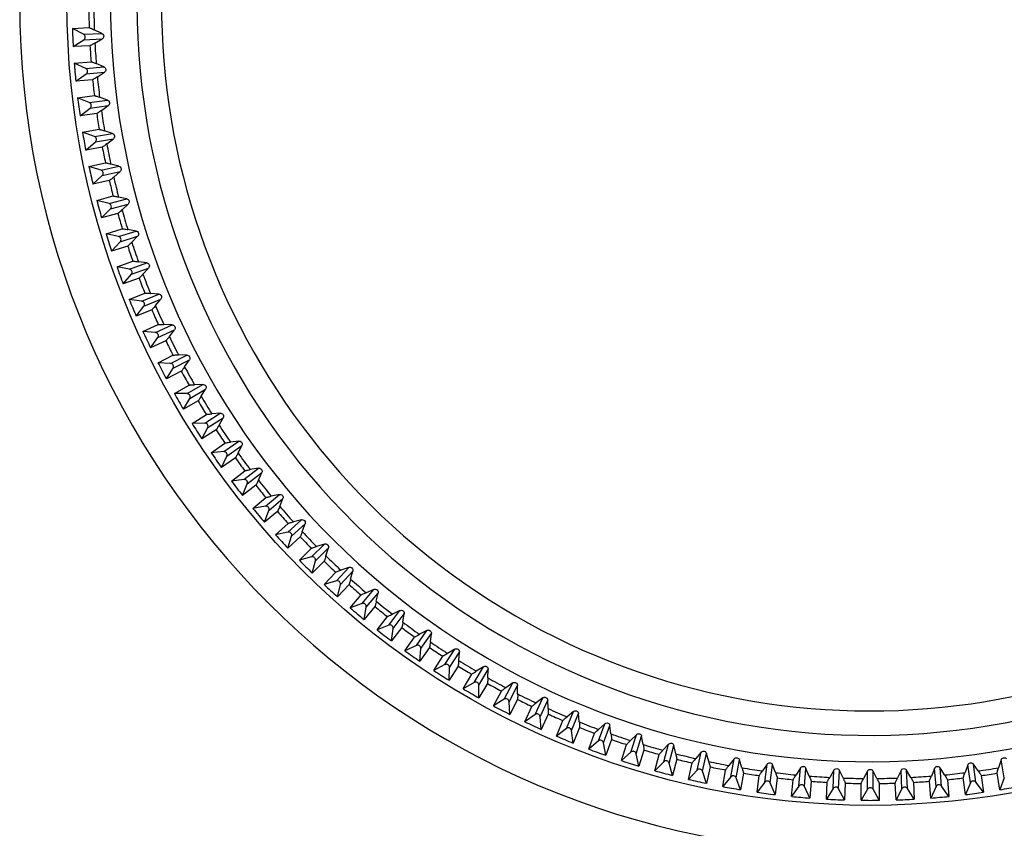
# Model space of a CAD drawing. Units: millimetres. Extents: x 0 to 594, y 0 to 420.
# Drawn here: x 139 to 170, y 38 to 64 of the extents above; entities that cross this region are included whole.
import ezdxf

# ---------------------------------------------------------------- set-up
doc = ezdxf.new("R2010")
doc.units = ezdxf.units.MM
doc.header["$LTSCALE"] = 32.67
doc.layers.get('0').update_dxf_attribs({"linetype": 'CONTINUOUS'})

msp = doc.modelspace()

# ---------------------------------------------------------------- linework, layer by layer
at = {"color": 7, "linetype": 'Continuous'}
for p, q in [((140.543, 63.793), (141.078, 63.816)), ((140.9, 63.607), (140.543, 63.793)), ((140.9, 63.607), (141.48, 63.632)), ((140.907, 63.434), (141.487, 63.459)), ((141.48, 63.632), (141.24, 63.746)), ((141.259, 63.325), (141.487, 63.459)), ((140.568, 63.218), (140.907, 63.434)), ((141.103, 63.241), (140.568, 63.218)), ((140.603, 62.689), (141.136, 62.735)), ((140.967, 62.519), (140.603, 62.689)), ((140.967, 62.519), (141.546, 62.569)), ((141.546, 62.569), (141.301, 62.672)), ((140.653, 62.115), (140.982, 62.346)), ((140.982, 62.346), (141.561, 62.397)), ((141.338, 62.252), (141.561, 62.397)), ((141.186, 62.162), (140.653, 62.115)), ((140.711, 61.588), (141.241, 61.658)), ((141.082, 61.434), (140.711, 61.588)), ((141.658, 61.51), (141.409, 61.603)), ((140.786, 61.018), (141.105, 61.263)), ((141.082, 61.434), (141.658, 61.51)), ((141.105, 61.263), (141.68, 61.338)), ((141.464, 61.185), (141.68, 61.338)), ((141.316, 61.088), (140.786, 61.018)), ((140.867, 60.494), (141.394, 60.587)), ((141.244, 60.356), (140.867, 60.494)), ((141.244, 60.356), (141.816, 60.457)), ((141.816, 60.457), (141.564, 60.538)), ((140.967, 59.927), (141.274, 60.185)), ((141.493, 60.02), (140.967, 59.927)), ((141.274, 60.185), (141.846, 60.286)), ((141.637, 60.123), (141.846, 60.286)), ((141.07, 59.407), (141.592, 59.523)), ((141.453, 59.286), (141.07, 59.407)), ((141.453, 59.286), (142.02, 59.411)), ((142.02, 59.411), (141.764, 59.482)), ((141.195, 58.845), (141.491, 59.117)), ((141.491, 59.117), (142.058, 59.242)), ((141.856, 59.07), (142.058, 59.242)), ((141.717, 58.961), (141.195, 58.845)), ((141.321, 58.33), (141.837, 58.468)), ((141.709, 58.226), (141.321, 58.33)), ((141.709, 58.226), (142.27, 58.376)), ((141.754, 58.058), (142.314, 58.209)), ((142.27, 58.376), (142.011, 58.435)), ((142.12, 58.028), (142.314, 58.209)), ((141.47, 57.774), (141.754, 58.058)), ((141.986, 57.913), (141.47, 57.774)), ((141.618, 57.265), (142.128, 57.426)), ((142.01, 57.178), (141.618, 57.265)), ((142.01, 57.178), (142.564, 57.352)), ((142.564, 57.352), (142.303, 57.4)), ((141.791, 56.716), (142.062, 57.013)), ((142.062, 57.013), (142.616, 57.187)), ((142.43, 56.998), (142.616, 57.187)), ((142.301, 56.877), (141.791, 56.716)), ((141.962, 56.214), (142.464, 56.397)), ((142.357, 56.144), (142.903, 56.343)), ((142.903, 56.343), (142.64, 56.379)), ((142.357, 56.144), (141.962, 56.214)), ((142.158, 55.673), (142.416, 55.981)), ((142.416, 55.981), (142.962, 56.18)), ((142.784, 55.983), (142.962, 56.18)), ((142.661, 55.856), (142.158, 55.673)), ((142.351, 55.179), (142.845, 55.384)), ((142.749, 55.127), (143.285, 55.349)), ((143.285, 55.349), (143.021, 55.374)), ((142.749, 55.127), (142.351, 55.179)), ((142.815, 54.967), (143.352, 55.189)), ((143.183, 54.984), (143.352, 55.189)), ((142.571, 54.648), (142.815, 54.967)), ((143.065, 54.852), (142.571, 54.648)), ((142.784, 54.162), (143.269, 54.388)), ((143.711, 54.372), (143.446, 54.386)), ((143.185, 54.127), (142.784, 54.162)), ((143.185, 54.127), (143.711, 54.372)), ((143.258, 53.97), (143.784, 54.215)), ((143.624, 54.004), (143.784, 54.215)), ((143.028, 53.641), (143.258, 53.97)), ((143.512, 53.867), (143.028, 53.641)), ((143.262, 53.165), (143.737, 53.412)), ((143.663, 53.147), (143.262, 53.165)), ((143.663, 53.147), (144.179, 53.415)), ((143.743, 52.994), (144.258, 53.262)), ((144.179, 53.415), (143.913, 53.417)), ((144.108, 53.043), (144.258, 53.262)), ((143.528, 52.655), (143.743, 52.994)), ((144.002, 52.902), (143.528, 52.655)), ((143.783, 52.19), (144.246, 52.457)), ((144.185, 52.19), (144.687, 52.48)), ((144.271, 52.04), (144.774, 52.33)), ((144.687, 52.48), (144.422, 52.47)), ((144.633, 52.105), (144.774, 52.33)), ((144.185, 52.19), (143.783, 52.19)), ((144.071, 51.691), (144.271, 52.04)), ((144.534, 51.959), (144.071, 51.691)), ((144.346, 51.238), (144.797, 51.526)), ((144.747, 51.255), (145.237, 51.567)), ((144.84, 51.109), (145.33, 51.421)), ((145.237, 51.567), (144.972, 51.546)), ((145.199, 51.191), (145.33, 51.421)), ((144.747, 51.255), (144.346, 51.238)), ((144.655, 50.753), (144.84, 51.109)), ((145.106, 51.04), (144.655, 50.753)), ((145.35, 50.347), (145.825, 50.68)), ((145.825, 50.68), (145.562, 50.647)), ((144.949, 50.312), (145.388, 50.619)), ((145.35, 50.347), (144.949, 50.312)), ((145.449, 50.205), (145.925, 50.538)), ((145.804, 50.302), (145.925, 50.538)), ((145.279, 49.841), (145.449, 50.205)), ((145.718, 50.147), (145.279, 49.841)), ((145.593, 49.413), (146.017, 49.739)), ((145.991, 49.465), (146.452, 49.819)), ((146.452, 49.819), (146.191, 49.774)), ((145.991, 49.465), (145.593, 49.413)), ((146.097, 49.328), (146.558, 49.681)), ((146.447, 49.44), (146.558, 49.681)), ((145.943, 48.956), (146.097, 49.328)), ((146.368, 49.282), (145.943, 48.956)), ((146.275, 48.543), (146.685, 48.887)), ((146.671, 48.612), (147.116, 48.986)), ((146.782, 48.48), (147.227, 48.853)), ((147.116, 48.986), (146.856, 48.93)), ((147.127, 48.607), (147.227, 48.853)), ((146.671, 48.612), (146.275, 48.543)), ((146.645, 48.102), (146.782, 48.48)), ((147.055, 48.446), (146.645, 48.102)), ((147.387, 47.79), (147.815, 48.182)), ((147.815, 48.182), (147.558, 48.116)), ((146.995, 47.703), (147.389, 48.065)), ((147.504, 47.662), (147.932, 48.055)), ((147.843, 47.805), (147.932, 48.055)), ((147.387, 47.79), (146.995, 47.703)), ((147.383, 47.279), (147.504, 47.662)), ((147.778, 47.64), (147.383, 47.279)), ((147.75, 46.896), (148.128, 47.274)), ((148.138, 47), (148.549, 47.41)), ((148.261, 46.877), (148.671, 47.288)), ((148.549, 47.41), (148.295, 47.332)), ((148.593, 47.034), (148.671, 47.288)), ((148.138, 47), (147.75, 46.896)), ((148.157, 46.489), (148.261, 46.877)), ((148.535, 46.867), (148.157, 46.489)), ((148.923, 46.243), (149.316, 46.671)), ((149.316, 46.671), (149.066, 46.582)), ((148.54, 46.122), (148.902, 46.517)), ((149.051, 46.126), (149.443, 46.554)), ((149.377, 46.297), (149.443, 46.554)), ((148.923, 46.243), (148.54, 46.122)), ((149.326, 46.128), (148.964, 45.734)), ((148.964, 45.734), (149.051, 46.126)), ((149.741, 45.521), (150.114, 45.966)), ((150.114, 45.966), (149.868, 45.866)), ((149.363, 45.384), (149.707, 45.794)), ((149.873, 45.41), (150.247, 45.855)), ((150.191, 45.595), (150.247, 45.855)), ((149.741, 45.521), (149.363, 45.384)), ((150.148, 45.424), (149.804, 45.014)), ((149.804, 45.014), (149.873, 45.41)), ((150.217, 44.682), (150.543, 45.107)), ((150.589, 44.836), (150.942, 45.296)), ((150.942, 45.296), (150.701, 45.186)), ((150.726, 44.73), (151.08, 45.191)), ((151.035, 44.929), (151.08, 45.191)), ((150.589, 44.836), (150.217, 44.682)), ((151, 44.756), (150.674, 44.332)), ((150.674, 44.332), (150.726, 44.73)), ((151.102, 44.018), (151.408, 44.457)), ((151.466, 44.188), (151.799, 44.664)), ((151.799, 44.664), (151.563, 44.543)), ((151.608, 44.089), (151.941, 44.564)), ((151.908, 44.301), (151.941, 44.564)), ((151.466, 44.188), (151.102, 44.018)), ((151.88, 44.127), (151.573, 43.688)), ((151.573, 43.688), (151.608, 44.089)), ((152.014, 43.394), (152.301, 43.845)), ((152.37, 43.579), (152.682, 44.069)), ((152.682, 44.069), (152.452, 43.938)), ((152.516, 43.486), (152.828, 43.976)), ((152.807, 43.711), (152.828, 43.976)), ((152.37, 43.579), (152.014, 43.394)), ((152.787, 43.536), (152.499, 43.085)), ((152.499, 43.085), (152.516, 43.486)), ((153.301, 43.01), (153.591, 43.513)), ((153.591, 43.513), (153.366, 43.372)), ((152.952, 42.809), (153.22, 43.273)), ((153.451, 42.924), (153.741, 43.426)), ((153.731, 43.161), (153.741, 43.426)), ((153.301, 43.01), (152.952, 42.809)), ((153.718, 42.985), (153.451, 42.522)), ((153.451, 42.522), (153.451, 42.924)), ((154.255, 42.482), (154.523, 42.997)), ((154.523, 42.997), (154.304, 42.847)), ((154.408, 42.402), (154.676, 42.917)), ((154.678, 42.652), (154.676, 42.917)), ((153.916, 42.267), (154.163, 42.741)), ((155.231, 41.997), (155.476, 42.523)), ((155.476, 42.523), (155.265, 42.363)), ((154.255, 42.482), (153.916, 42.267)), ((154.426, 42.001), (154.408, 42.402)), ((154.673, 42.475), (154.426, 42.001)), ((154.902, 41.766), (155.128, 42.251)), ((155.388, 41.924), (155.633, 42.45)), ((155.647, 42.185), (155.633, 42.45)), ((155.231, 41.997), (154.902, 41.766)), ((155.423, 41.523), (155.388, 41.924)), ((155.649, 42.008), (155.423, 41.523)), ((156.228, 41.554), (156.45, 42.091)), ((156.45, 42.091), (156.245, 41.922)), ((156.388, 41.488), (156.61, 42.024)), ((156.635, 41.76), (156.61, 42.024)), ((155.909, 41.31), (156.113, 41.804)), ((156.645, 41.584), (156.44, 41.089)), ((157.242, 41.155), (157.441, 41.701)), ((157.441, 41.701), (157.244, 41.523)), ((157.405, 41.096), (157.604, 41.642)), ((157.64, 41.379), (157.604, 41.642)), ((156.228, 41.554), (155.909, 41.31)), ((156.44, 41.089), (156.388, 41.488)), ((156.934, 40.897), (157.117, 41.4)), ((158.448, 41.355), (158.259, 41.169)), ((158.274, 40.801), (158.448, 41.355)), ((158.439, 40.749), (158.614, 41.303)), ((158.662, 41.042), (158.614, 41.303)), ((157.242, 41.155), (156.934, 40.897)), ((157.475, 40.7), (157.405, 41.096)), ((157.658, 41.203), (157.475, 40.7)), ((157.977, 40.53), (158.138, 41.04)), ((159.47, 41.053), (159.289, 40.859)), ((159.32, 40.493), (159.47, 41.053)), ((159.487, 40.448), (159.637, 41.009)), ((159.696, 40.75), (159.637, 41.009)), ((158.274, 40.801), (157.977, 40.53)), ((158.526, 40.357), (158.439, 40.749)), ((158.687, 40.867), (158.526, 40.357)), ((159.035, 40.209), (159.174, 40.725)), ((160.503, 40.797), (160.331, 40.595)), ((160.378, 40.23), (160.503, 40.797)), ((160.547, 40.192), (160.673, 40.759)), ((160.743, 40.503), (160.673, 40.759)), ((159.32, 40.493), (159.035, 40.209)), ((159.591, 40.06), (159.487, 40.448)), ((159.729, 40.576), (159.591, 40.06)), ((160.106, 39.934), (160.222, 40.456)), ((160.784, 40.331), (160.668, 39.809)), ((161.547, 40.585), (161.384, 40.376)), ((161.446, 40.013), (161.547, 40.585)), ((161.617, 39.983), (161.718, 40.555)), ((161.799, 40.303), (161.718, 40.555)), ((162.599, 40.419), (162.446, 40.203)), ((162.524, 39.844), (162.599, 40.419)), ((162.695, 39.821), (162.771, 40.397)), ((162.864, 40.148), (162.771, 40.397)), ((168.972, 40.397), (168.879, 40.148)), ((169.048, 39.821), (168.972, 40.397)), ((169.22, 39.844), (169.144, 40.419)), ((169.297, 40.203), (169.144, 40.419)), ((170.025, 40.555), (169.944, 40.303)), ((170.126, 39.983), (170.025, 40.555)), ((160.378, 40.23), (160.106, 39.934)), ((160.668, 39.809), (160.547, 40.192)), ((161.188, 39.706), (161.281, 40.232)), ((161.446, 40.013), (161.188, 39.706)), ((161.848, 40.133), (161.755, 39.606)), ((162.279, 39.525), (162.349, 40.055)), ((163.658, 40.3), (163.514, 40.077)), ((163.607, 39.721), (163.658, 40.3)), ((163.78, 39.706), (163.83, 40.285)), ((163.934, 40.04), (163.83, 40.285)), ((164.72, 40.226), (164.586, 39.997)), ((164.695, 39.646), (164.72, 40.226)), ((164.868, 39.639), (164.893, 40.219)), ((165.007, 39.979), (164.893, 40.219)), ((165.785, 40.199), (165.661, 39.965)), ((165.785, 39.619), (165.785, 40.199)), ((165.958, 39.619), (165.958, 40.199)), ((166.082, 39.965), (165.958, 40.199)), ((166.85, 40.219), (166.736, 39.979)), ((166.875, 39.639), (166.85, 40.219)), ((167.048, 39.646), (167.023, 40.226)), ((167.157, 39.997), (167.023, 40.226)), ((167.913, 40.285), (167.81, 40.04)), ((167.963, 39.706), (167.913, 40.285)), ((168.136, 39.721), (168.085, 40.3)), ((168.23, 40.077), (168.085, 40.3)), ((169.394, 40.055), (169.464, 39.525)), ((169.988, 39.606), (169.896, 40.133)), ((161.755, 39.606), (161.617, 39.983)), ((162.524, 39.844), (162.279, 39.525)), ((162.849, 39.45), (162.695, 39.821)), ((162.919, 39.98), (162.849, 39.45)), ((163.376, 39.392), (163.423, 39.925)), ((163.607, 39.721), (163.376, 39.392)), ((163.95, 39.342), (163.78, 39.706)), ((163.996, 39.875), (163.95, 39.342)), ((164.479, 39.307), (164.502, 39.842)), ((165.077, 39.817), (165.054, 39.282)), ((165.584, 39.271), (165.584, 39.806)), ((166.159, 39.806), (166.159, 39.271)), ((166.689, 39.282), (166.666, 39.817)), ((167.241, 39.842), (167.264, 39.307)), ((167.793, 39.342), (167.747, 39.875)), ((167.963, 39.706), (167.793, 39.342)), ((168.367, 39.392), (168.136, 39.721)), ((168.32, 39.925), (168.367, 39.392)), ((168.894, 39.45), (168.824, 39.98)), ((169.048, 39.821), (168.894, 39.45)), ((169.464, 39.525), (169.22, 39.844)), ((170.126, 39.983), (169.988, 39.606)), ((164.695, 39.646), (164.479, 39.307)), ((165.054, 39.282), (164.868, 39.639)), ((165.785, 39.619), (165.584, 39.271)), ((166.159, 39.271), (165.958, 39.619)), ((166.875, 39.639), (166.689, 39.282)), ((167.264, 39.307), (167.048, 39.646))]:
    msp.add_line(p, q, dxfattribs=at)
msp.add_circle((165.872, 64.61), 25.5, dxfattribs=at)
for centre, radius, start, end in [((165.872, 64.61), 27, 90, 270), ((165.872, 64.61), 24.114, 157.21, 132.79), ((165.872, 64.61), 23.275, 157.6571, 132.3429), ((165.872, 64.61), 22.5, 338.1009, 131.8991), ((165.872, 64.61), 22.5, 158.1009, 311.8991), ((165.872, 64.61), 24.647, 180.4901, 182.0099), ((165.872, 64.61), 24.807, 180.6645, 181.8355), ((140.853, 63.518), 0.1, 302.5433, 62.4567), ((165.872, 64.61), 24.807, 183.1645, 184.3355), ((165.872, 64.61), 24.647, 182.9901, 184.5099), ((140.925, 62.428), 0.1, 305.0433, 64.9567), ((165.872, 64.61), 24.647, 185.4901, 187.0099), ((165.872, 64.61), 24.807, 185.6645, 186.8355), ((141.044, 61.342), 0.1, 307.5433, 67.4567), ((165.872, 64.61), 24.807, 188.1645, 189.3355), ((165.872, 64.61), 24.647, 187.9901, 189.5099), ((141.21, 60.262), 0.1, 310.0433, 69.9567), ((165.872, 64.61), 24.807, 190.6645, 191.8355), ((165.872, 64.61), 24.647, 190.4901, 192.0099), ((141.423, 59.19), 0.1, 312.5433, 72.4567), ((165.872, 64.61), 24.807, 193.1645, 194.3355), ((165.872, 64.61), 24.647, 192.9901, 194.5099), ((141.683, 58.129), 0.1, 315.0433, 74.9567), ((165.872, 64.61), 24.807, 195.6645, 196.8355), ((165.872, 64.61), 24.647, 195.4901, 197.0099), ((141.989, 57.08), 0.1, 317.5433, 77.4567), ((165.872, 64.61), 24.647, 197.9901, 199.5099), ((165.872, 64.61), 24.807, 198.1645, 199.3355), ((142.34, 56.046), 0.1, 320.0433, 79.9567), ((165.872, 64.61), 24.647, 200.4901, 202.0099), ((165.872, 64.61), 24.807, 200.6645, 201.8355), ((142.736, 55.027), 0.1, 322.5433, 82.4567), ((165.872, 64.61), 24.807, 203.1645, 204.3355), ((165.872, 64.61), 24.647, 202.9901, 204.5099), ((143.176, 54.027), 0.1, 325.0433, 84.9567), ((165.872, 64.61), 24.807, 205.6645, 206.8355), ((165.872, 64.61), 24.647, 205.4901, 207.0099), ((143.659, 53.047), 0.1, 327.5433, 87.4567), ((165.872, 64.61), 24.807, 208.1645, 209.3355), ((165.872, 64.61), 24.647, 207.9901, 209.5099), ((144.185, 52.09), 0.1, 330.0433, 89.9567), ((165.872, 64.61), 24.807, 210.6645, 211.8355), ((165.872, 64.61), 24.647, 210.4901, 212.0099), ((144.751, 51.155), 0.1, 332.5433, 92.4567), ((165.872, 64.61), 24.807, 213.1645, 214.3355), ((165.872, 64.61), 24.647, 212.9901, 214.5099), ((145.358, 50.247), 0.1, 335.0433, 94.9567), ((165.872, 64.61), 24.807, 215.6645, 216.8355), ((165.872, 64.61), 24.647, 215.4901, 217.0099), ((146.004, 49.366), 0.1, 337.5433, 97.4567), ((165.872, 64.61), 24.647, 217.9901, 219.5099), ((165.872, 64.61), 24.807, 218.1645, 219.3355), ((146.688, 48.514), 0.1, 340.0433, 99.9567), ((165.872, 64.61), 24.807, 220.6645, 221.8355), ((165.872, 64.61), 24.647, 220.4901, 222.0099), ((147.409, 47.692), 0.1, 342.5433, 102.4567), ((165.872, 64.61), 24.807, 223.1645, 224.3355), ((165.872, 64.61), 24.647, 222.9901, 224.5099), ((148.164, 46.903), 0.1, 345.0433, 104.9567), ((165.872, 64.61), 24.647, 225.4901, 227.0099), ((165.872, 64.61), 24.807, 225.6645, 226.8355), ((165.872, 64.61), 24.647, 227.9901, 229.5099), ((148.953, 46.148), 0.1, 347.5433, 107.4567), ((165.872, 64.61), 24.807, 228.1645, 229.3355), ((149.775, 45.427), 0.1, 350.0433, 109.9567), ((165.872, 64.61), 24.807, 230.6645, 231.8355), ((165.872, 64.61), 24.647, 230.4901, 232.0099), ((150.627, 44.743), 0.1, 352.5433, 112.4567), ((165.872, 64.61), 24.807, 233.1645, 234.3355), ((165.872, 64.61), 24.647, 232.9901, 234.5099), ((151.508, 44.097), 0.1, 355.0433, 114.9567), ((165.872, 64.61), 24.807, 235.6645, 236.8355), ((165.872, 64.61), 24.647, 235.4901, 237.0099), ((152.417, 43.49), 0.1, 357.5433, 117.4567), ((165.872, 64.61), 24.807, 238.1645, 239.3355), ((165.872, 64.61), 24.647, 237.9901, 239.5099), ((165.872, 64.61), 24.647, 240.4901, 242.0099), ((153.351, 42.924), 0.1, 0.0433, 119.9567), ((165.872, 64.61), 24.807, 240.6645, 241.8355), ((165.872, 64.61), 24.647, 242.9901, 244.5099), ((154.308, 42.398), 0.1, 2.5433, 122.4567), ((165.872, 64.61), 24.807, 243.1645, 244.3355), ((155.288, 41.915), 0.1, 5.0433, 124.9567), ((165.872, 64.61), 24.647, 245.4901, 247.0099), ((165.872, 64.61), 24.807, 245.6645, 246.8355), ((156.288, 41.475), 0.1, 7.5433, 127.4567), ((165.872, 64.61), 24.647, 247.9901, 249.5099), ((165.872, 64.61), 24.807, 248.1645, 249.3355), ((165.872, 64.61), 24.647, 250.4901, 252.0099), ((157.307, 41.079), 0.1, 10.0433, 129.9567), ((165.872, 64.61), 24.807, 250.6645, 251.8355), ((165.872, 64.61), 24.647, 252.9901, 254.5099), ((158.341, 40.728), 0.1, 12.5433, 132.4567), ((165.872, 64.61), 24.807, 253.1645, 254.3355), ((165.872, 64.61), 24.647, 255.4901, 257.0099), ((159.39, 40.422), 0.1, 15.0433, 134.9567), ((165.872, 64.61), 24.807, 255.6645, 256.8355), ((165.872, 64.61), 24.647, 257.9901, 259.5099), ((165.872, 64.61), 24.807, 258.1645, 259.3355), ((160.451, 40.162), 0.1, 17.5433, 137.4567), ((161.523, 39.949), 0.1, 20.0433, 139.9567), ((165.872, 64.61), 24.647, 260.4901, 262.0099), ((165.872, 64.61), 24.807, 260.6645, 261.8355), ((165.872, 64.61), 24.647, 262.9901, 264.5099), ((165.872, 64.61), 24.647, 265.4901, 267.0099), ((165.872, 64.61), 24.647, 272.9901, 274.5099), ((165.872, 64.61), 24.647, 275.4901, 277.0099), ((165.872, 64.61), 24.647, 277.9901, 279.5099), ((165.872, 64.61), 24.807, 278.1645, 279.3355), ((162.603, 39.783), 0.1, 22.5433, 142.4567), ((165.872, 64.61), 24.807, 263.1645, 264.3355), ((163.689, 39.664), 0.1, 25.0433, 144.9567), ((165.872, 64.61), 24.807, 265.6645, 266.8355), ((165.872, 64.61), 24.647, 267.9901, 269.5099), ((165.872, 64.61), 24.807, 268.1645, 269.3355), ((165.872, 64.61), 24.647, 270.4901, 272.0099), ((165.872, 64.61), 24.807, 270.6645, 271.8355), ((165.872, 64.61), 24.807, 273.1645, 274.3355), ((168.054, 39.664), 0.1, 35.0433, 154.9567), ((165.872, 64.61), 24.807, 275.6645, 276.8355), ((169.14, 39.783), 0.1, 37.5433, 157.4567), ((164.779, 39.592), 0.1, 27.5433, 147.4567), ((165.872, 39.569), 0.1, 30.0433, 149.9567), ((166.964, 39.592), 0.1, 32.5433, 152.4567)]:
    msp.add_arc(centre, radius, start, end, dxfattribs=at)
for centre, major_axis, start_param, end_param in [((165.941, 64.614), (25.387, 1.108), 3.130269, 3.152916), ((165.941, 64.617), (25.315, 2.215), 3.130269, 3.152916), ((165.941, 64.62), (25.194, 3.317), 3.130269, 3.152916), ((165.94, 64.623), (25.025, 4.413), 3.130269, 3.152916), ((165.94, 64.626), (24.809, 5.5), 3.130269, 3.152916), ((165.939, 64.629), (24.545, 6.577), 3.130269, 3.152916), ((165.938, 64.631), (24.235, 7.641), 3.130269, 3.152916), ((165.937, 64.634), (23.879, 8.691), 3.130269, 3.152916), ((165.936, 64.637), (23.477, 9.724), 3.130269, 3.152916), ((165.935, 64.64), (23.03, 10.739), 3.130269, 3.152916), ((165.933, 64.643), (22.54, 11.734), 3.130269, 3.152916), ((165.932, 64.645), (22.007, 12.706), 3.130269, 3.152916), ((165.93, 64.648), (21.432, 13.653), 3.130269, 3.152916), ((165.929, 64.651), (20.816, 14.575), 3.130269, 3.152916), ((165.927, 64.653), (20.16, 15.469), 3.130269, 3.152916), ((165.925, 64.655), (19.466, 16.334), 3.130269, 3.152916), ((165.923, 64.658), (18.735, 17.168), 3.130269, 3.152916), ((165.921, 64.66), (17.968, 17.968), 3.130269, 3.152916), ((165.919, 64.662), (17.168, 18.735), -3.152916, -3.130269), ((165.916, 64.664), (16.334, 19.466), -3.152916, -3.130269), ((165.914, 64.666), (15.469, 20.16), -3.152916, -3.130269), ((165.912, 64.668), (14.575, 20.816), -3.152916, -3.130269), ((165.909, 64.669), (13.653, 21.432), -3.152916, -3.130269), ((165.906, 64.671), (12.706, 22.007), -3.152916, -3.130269), ((165.904, 64.672), (11.734, 22.54), -3.152916, -3.130269), ((165.901, 64.674), (10.739, 23.03), -3.152916, -3.130269), ((165.898, 64.675), (9.724, 23.477), -3.152916, -3.130269), ((165.895, 64.676), (8.691, 23.879), -3.152916, -3.130269), ((165.893, 64.677), (7.641, 24.235), -3.152916, -3.130269), ((165.89, 64.678), (6.577, 24.545), -3.152916, -3.130269), ((165.887, 64.679), (5.5, 24.809), -3.152916, -3.130269), ((165.884, 64.679), (4.413, 25.025), -3.152916, -3.130269), ((165.859, 64.679), (-4.413, 25.025), -3.152916, -3.130269), ((165.881, 64.68), (3.317, 25.194), -3.152916, -3.130269), ((165.878, 64.68), (2.215, 25.315), -3.152916, -3.130269), ((165.865, 64.68), (-2.215, 25.315), -3.152916, -3.130269), ((165.862, 64.68), (-3.317, 25.194), -3.152916, -3.130269), ((165.875, 64.68), (1.108, 25.387), -3.152916, -3.130269), ((165.872, 64.68), (0, 25.411), -3.152916, -3.130269), ((165.869, 64.68), (-1.108, 25.387), -3.152916, -3.130269)]:
    msp.add_ellipse(centre, major_axis=major_axis, ratio=0.999996, start_param=start_param, end_param=end_param, dxfattribs=at)
for points, knots in [([(141.078, 63.816), (141.083, 63.816), (141.1, 63.809), (141.132, 63.796), (141.181, 63.774), (141.219, 63.756), (141.24, 63.746)], [0, 0, 0, 0, 0.092785, 0.294963, 0.601136, 1, 1, 1, 1]), ([(141.48, 63.632), (141.493, 63.626), (141.523, 63.604), (141.545, 63.548), (141.528, 63.491), (141.5, 63.467), (141.487, 63.459)], [0, 0, 0, 0, 0.212767, 0.500121, 0.787292, 1, 1, 1, 1]), ([(141.259, 63.325), (141.238, 63.313), (141.202, 63.292), (141.156, 63.265), (141.124, 63.25), (141.108, 63.241), (141.103, 63.241)], [0, 0, 0, 0, 0.398864, 0.705037, 0.907215, 1, 1, 1, 1]), ([(141.136, 62.735), (141.141, 62.736), (141.158, 62.729), (141.191, 62.718), (141.241, 62.697), (141.28, 62.682), (141.301, 62.672)], [0, 0, 0, 0, 0.092785, 0.294963, 0.601136, 1, 1, 1, 1]), ([(141.546, 62.569), (141.559, 62.563), (141.59, 62.543), (141.615, 62.488), (141.6, 62.43), (141.573, 62.405), (141.561, 62.397)], [0, 0, 0, 0, 0.212767, 0.500121, 0.787292, 1, 1, 1, 1]), ([(141.338, 62.252), (141.318, 62.24), (141.283, 62.217), (141.238, 62.189), (141.207, 62.172), (141.192, 62.162), (141.186, 62.162)], [0, 0, 0, 0, 0.398864, 0.705037, 0.907215, 1, 1, 1, 1]), ([(141.241, 61.658), (141.247, 61.659), (141.264, 61.653), (141.298, 61.643), (141.348, 61.625), (141.387, 61.611), (141.409, 61.603)], [0, 0, 0, 0, 0.092785, 0.294963, 0.601136, 1, 1, 1, 1]), ([(141.658, 61.51), (141.672, 61.505), (141.703, 61.486), (141.73, 61.432), (141.718, 61.374), (141.693, 61.347), (141.68, 61.338)], [0, 0, 0, 0, 0.212767, 0.500121, 0.787292, 1, 1, 1, 1]), ([(141.464, 61.185), (141.445, 61.171), (141.411, 61.147), (141.367, 61.116), (141.337, 61.099), (141.322, 61.088), (141.316, 61.088)], [0, 0, 0, 0, 0.398864, 0.705037, 0.907215, 1, 1, 1, 1]), ([(141.394, 60.587), (141.399, 60.587), (141.416, 60.582), (141.45, 60.574), (141.502, 60.558), (141.541, 60.546), (141.564, 60.538)], [0, 0, 0, 0, 0.092785, 0.294963, 0.601136, 1, 1, 1, 1]), ([(141.816, 60.457), (141.83, 60.452), (141.862, 60.434), (141.892, 60.382), (141.882, 60.323), (141.858, 60.295), (141.846, 60.286)], [0, 0, 0, 0, 0.212767, 0.500121, 0.787292, 1, 1, 1, 1]), ([(141.637, 60.123), (141.618, 60.109), (141.585, 60.084), (141.543, 60.051), (141.513, 60.032), (141.499, 60.021), (141.493, 60.02)], [0, 0, 0, 0, 0.398864, 0.705037, 0.907215, 1, 1, 1, 1]), ([(141.592, 59.523), (141.598, 59.524), (141.615, 59.519), (141.65, 59.513), (141.702, 59.499), (141.742, 59.488), (141.764, 59.482)], [0, 0, 0, 0, 0.092785, 0.294963, 0.601136, 1, 1, 1, 1]), ([(142.02, 59.411), (142.035, 59.407), (142.067, 59.391), (142.099, 59.34), (142.092, 59.281), (142.069, 59.252), (142.058, 59.242)], [0, 0, 0, 0, 0.212767, 0.500121, 0.787292, 1, 1, 1, 1]), ([(141.856, 59.07), (141.838, 59.055), (141.806, 59.029), (141.765, 58.994), (141.736, 58.974), (141.722, 58.962), (141.717, 58.961)], [0, 0, 0, 0, 0.398864, 0.705037, 0.907215, 1, 1, 1, 1]), ([(141.837, 58.468), (141.843, 58.47), (141.861, 58.466), (141.895, 58.461), (141.948, 58.45), (141.988, 58.441), (142.011, 58.435)], [0, 0, 0, 0, 0.092785, 0.294963, 0.601136, 1, 1, 1, 1]), ([(142.27, 58.376), (142.284, 58.373), (142.318, 58.358), (142.352, 58.308), (142.347, 58.249), (142.326, 58.219), (142.314, 58.209)], [0, 0, 0, 0, 0.212767, 0.500121, 0.787292, 1, 1, 1, 1]), ([(142.12, 58.028), (142.103, 58.012), (142.072, 57.984), (142.033, 57.948), (142.005, 57.926), (141.992, 57.914), (141.986, 57.913)], [0, 0, 0, 0, 0.398864, 0.705037, 0.907215, 1, 1, 1, 1]), ([(142.128, 57.426), (142.133, 57.428), (142.151, 57.425), (142.186, 57.421), (142.239, 57.412), (142.28, 57.405), (142.303, 57.4)], [0, 0, 0, 0, 0.092785, 0.294963, 0.601136, 1, 1, 1, 1]), ([(142.564, 57.352), (142.579, 57.35), (142.613, 57.336), (142.649, 57.288), (142.647, 57.228), (142.627, 57.198), (142.616, 57.187)], [0, 0, 0, 0, 0.212767, 0.500121, 0.787292, 1, 1, 1, 1]), ([(142.43, 56.998), (142.413, 56.982), (142.384, 56.952), (142.346, 56.914), (142.319, 56.892), (142.306, 56.879), (142.301, 56.877)], [0, 0, 0, 0, 0.398864, 0.705037, 0.907215, 1, 1, 1, 1]), ([(142.464, 56.397), (142.469, 56.399), (142.487, 56.397), (142.522, 56.395), (142.576, 56.388), (142.617, 56.383), (142.64, 56.379)], [0, 0, 0, 0, 0.092785, 0.294963, 0.601136, 1, 1, 1, 1]), ([(142.903, 56.343), (142.918, 56.341), (142.952, 56.329), (142.99, 56.282), (142.991, 56.222), (142.972, 56.191), (142.962, 56.18)], [0, 0, 0, 0, 0.212767, 0.500121, 0.787292, 1, 1, 1, 1]), ([(142.784, 55.983), (142.769, 55.966), (142.74, 55.935), (142.704, 55.895), (142.679, 55.872), (142.666, 55.858), (142.661, 55.856)], [0, 0, 0, 0, 0.398864, 0.705037, 0.907215, 1, 1, 1, 1]), ([(142.845, 55.384), (142.85, 55.386), (142.868, 55.385), (142.903, 55.384), (142.956, 55.38), (142.998, 55.376), (143.021, 55.374)], [0, 0, 0, 0, 0.092785, 0.294963, 0.601136, 1, 1, 1, 1]), ([(143.285, 55.349), (143.3, 55.347), (143.335, 55.337), (143.375, 55.292), (143.379, 55.232), (143.361, 55.2), (143.352, 55.189)], [0, 0, 0, 0, 0.212767, 0.500121, 0.787292, 1, 1, 1, 1]), ([(143.183, 54.984), (143.168, 54.966), (143.141, 54.934), (143.106, 54.893), (143.082, 54.868), (143.07, 54.854), (143.065, 54.852)], [0, 0, 0, 0, 0.398864, 0.705037, 0.907215, 1, 1, 1, 1]), ([(143.269, 54.388), (143.274, 54.391), (143.292, 54.39), (143.327, 54.391), (143.381, 54.389), (143.422, 54.387), (143.446, 54.386)], [0, 0, 0, 0, 0.092785, 0.294963, 0.601136, 1, 1, 1, 1]), ([(143.711, 54.372), (143.726, 54.372), (143.761, 54.363), (143.803, 54.32), (143.809, 54.26), (143.793, 54.227), (143.784, 54.215)], [0, 0, 0, 0, 0.212767, 0.500121, 0.787292, 1, 1, 1, 1]), ([(143.624, 54.004), (143.61, 53.985), (143.585, 53.952), (143.552, 53.909), (143.528, 53.883), (143.517, 53.869), (143.512, 53.867)], [0, 0, 0, 0, 0.398864, 0.705037, 0.907215, 1, 1, 1, 1]), ([(143.737, 53.412), (143.741, 53.415), (143.76, 53.415), (143.794, 53.417), (143.848, 53.417), (143.89, 53.418), (143.913, 53.417)], [0, 0, 0, 0, 0.092785, 0.294963, 0.601136, 1, 1, 1, 1]), ([(144.179, 53.415), (144.194, 53.415), (144.229, 53.408), (144.273, 53.367), (144.282, 53.308), (144.267, 53.274), (144.258, 53.262)], [0, 0, 0, 0, 0.212767, 0.500121, 0.787292, 1, 1, 1, 1]), ([(144.108, 53.043), (144.095, 53.024), (144.071, 52.99), (144.04, 52.946), (144.018, 52.919), (144.007, 52.904), (144.002, 52.902)], [0, 0, 0, 0, 0.398864, 0.705037, 0.907215, 1, 1, 1, 1]), ([(144.246, 52.457), (144.251, 52.46), (144.269, 52.461), (144.304, 52.465), (144.357, 52.467), (144.399, 52.469), (144.422, 52.47)], [0, 0, 0, 0, 0.092785, 0.294963, 0.601136, 1, 1, 1, 1]), ([(144.687, 52.48), (144.703, 52.48), (144.739, 52.475), (144.784, 52.436), (144.795, 52.377), (144.782, 52.343), (144.774, 52.33)], [0, 0, 0, 0, 0.212767, 0.500121, 0.787292, 1, 1, 1, 1]), ([(144.633, 52.105), (144.621, 52.085), (144.598, 52.05), (144.569, 52.005), (144.548, 51.977), (144.539, 51.962), (144.534, 51.959)], [0, 0, 0, 0, 0.398864, 0.705037, 0.907215, 1, 1, 1, 1]), ([(144.797, 51.526), (144.801, 51.528), (144.819, 51.53), (144.854, 51.536), (144.908, 51.541), (144.949, 51.544), (144.972, 51.546)], [0, 0, 0, 0, 0.092785, 0.294963, 0.601136, 1, 1, 1, 1]), ([(145.237, 51.567), (145.252, 51.569), (145.288, 51.564), (145.335, 51.527), (145.349, 51.469), (145.337, 51.434), (145.33, 51.421)], [0, 0, 0, 0, 0.212767, 0.500121, 0.787292, 1, 1, 1, 1]), ([(145.199, 51.191), (145.187, 51.17), (145.166, 51.134), (145.14, 51.088), (145.12, 51.059), (145.111, 51.043), (145.106, 51.04)], [0, 0, 0, 0, 0.398864, 0.705037, 0.907215, 1, 1, 1, 1]), ([(145.388, 50.619), (145.392, 50.622), (145.41, 50.624), (145.444, 50.632), (145.498, 50.639), (145.539, 50.644), (145.562, 50.647)], [0, 0, 0, 0, 0.092785, 0.294963, 0.601136, 1, 1, 1, 1]), ([(145.825, 50.68), (145.84, 50.682), (145.877, 50.679), (145.926, 50.644), (145.942, 50.586), (145.932, 50.551), (145.925, 50.538)], [0, 0, 0, 0, 0.212767, 0.500121, 0.787292, 1, 1, 1, 1]), ([(145.804, 50.302), (145.793, 50.281), (145.774, 50.244), (145.749, 50.196), (145.731, 50.167), (145.722, 50.15), (145.718, 50.147)], [0, 0, 0, 0, 0.398864, 0.705037, 0.907215, 1, 1, 1, 1]), ([(146.017, 49.739), (146.022, 49.742), (146.04, 49.745), (146.073, 49.754), (146.126, 49.763), (146.167, 49.77), (146.191, 49.774)], [0, 0, 0, 0, 0.092785, 0.294963, 0.601136, 1, 1, 1, 1]), ([(146.452, 49.819), (146.467, 49.821), (146.503, 49.82), (146.554, 49.787), (146.572, 49.73), (146.564, 49.695), (146.558, 49.681)], [0, 0, 0, 0, 0.212767, 0.500121, 0.787292, 1, 1, 1, 1]), ([(146.447, 49.44), (146.437, 49.419), (146.42, 49.381), (146.397, 49.332), (146.38, 49.302), (146.372, 49.285), (146.368, 49.282)], [0, 0, 0, 0, 0.398864, 0.705037, 0.907215, 1, 1, 1, 1]), ([(146.685, 48.887), (146.689, 48.89), (146.707, 48.894), (146.74, 48.904), (146.793, 48.916), (146.833, 48.925), (146.856, 48.93)], [0, 0, 0, 0, 0.092785, 0.294963, 0.601136, 1, 1, 1, 1]), ([(147.116, 48.986), (147.13, 48.989), (147.167, 48.989), (147.219, 48.959), (147.24, 48.903), (147.233, 48.867), (147.227, 48.853)], [0, 0, 0, 0, 0.212767, 0.500121, 0.787292, 1, 1, 1, 1]), ([(147.127, 48.607), (147.119, 48.585), (147.103, 48.547), (147.082, 48.497), (147.066, 48.466), (147.059, 48.449), (147.055, 48.446)], [0, 0, 0, 0, 0.398864, 0.705037, 0.907215, 1, 1, 1, 1]), ([(147.815, 48.182), (147.83, 48.186), (147.866, 48.188), (147.919, 48.16), (147.943, 48.105), (147.937, 48.069), (147.932, 48.055)], [0, 0, 0, 0, 0.212767, 0.500121, 0.787292, 1, 1, 1, 1]), ([(147.389, 48.065), (147.393, 48.068), (147.411, 48.073), (147.444, 48.085), (147.496, 48.099), (147.536, 48.11), (147.558, 48.116)], [0, 0, 0, 0, 0.092785, 0.294963, 0.601136, 1, 1, 1, 1]), ([(147.843, 47.805), (147.835, 47.783), (147.821, 47.744), (147.803, 47.693), (147.788, 47.661), (147.782, 47.644), (147.778, 47.64)], [0, 0, 0, 0, 0.398864, 0.705037, 0.907215, 1, 1, 1, 1]), ([(148.128, 47.274), (148.132, 47.278), (148.15, 47.284), (148.182, 47.297), (148.233, 47.313), (148.273, 47.326), (148.295, 47.332)], [0, 0, 0, 0, 0.092785, 0.294963, 0.601136, 1, 1, 1, 1]), ([(148.549, 47.41), (148.563, 47.415), (148.6, 47.419), (148.654, 47.393), (148.68, 47.339), (148.676, 47.302), (148.671, 47.288)], [0, 0, 0, 0, 0.212767, 0.500121, 0.787292, 1, 1, 1, 1]), ([(148.593, 47.034), (148.587, 47.012), (148.574, 46.972), (148.558, 46.921), (148.545, 46.889), (148.539, 46.871), (148.535, 46.867)], [0, 0, 0, 0, 0.398864, 0.705037, 0.907215, 1, 1, 1, 1]), ([(148.902, 46.517), (148.905, 46.521), (148.922, 46.527), (148.954, 46.542), (149.005, 46.56), (149.044, 46.574), (149.066, 46.582)], [0, 0, 0, 0, 0.092785, 0.294963, 0.601136, 1, 1, 1, 1]), ([(149.316, 46.671), (149.33, 46.676), (149.366, 46.681), (149.421, 46.658), (149.449, 46.605), (149.447, 46.569), (149.443, 46.554)], [0, 0, 0, 0, 0.212767, 0.500121, 0.787292, 1, 1, 1, 1]), ([(149.377, 46.297), (149.371, 46.275), (149.36, 46.235), (149.346, 46.183), (149.334, 46.15), (149.329, 46.132), (149.326, 46.128)], [0, 0, 0, 0, 0.398864, 0.705037, 0.907215, 1, 1, 1, 1]), ([(150.114, 45.966), (150.128, 45.972), (150.164, 45.979), (150.22, 45.958), (150.25, 45.906), (150.25, 45.869), (150.247, 45.855)], [0, 0, 0, 0, 0.212767, 0.500121, 0.787292, 1, 1, 1, 1]), ([(149.707, 45.794), (149.71, 45.798), (149.727, 45.805), (149.758, 45.821), (149.808, 45.842), (149.846, 45.857), (149.868, 45.866)], [0, 0, 0, 0, 0.092785, 0.294963, 0.601136, 1, 1, 1, 1]), ([(150.191, 45.595), (150.186, 45.572), (150.177, 45.532), (150.165, 45.479), (150.155, 45.446), (150.151, 45.428), (150.148, 45.424)], [0, 0, 0, 0, 0.398864, 0.705037, 0.907215, 1, 1, 1, 1]), ([(150.543, 45.107), (150.546, 45.111), (150.563, 45.119), (150.593, 45.136), (150.642, 45.159), (150.68, 45.176), (150.701, 45.186)], [0, 0, 0, 0, 0.092785, 0.294963, 0.601136, 1, 1, 1, 1]), ([(150.942, 45.296), (150.956, 45.303), (150.991, 45.311), (151.048, 45.293), (151.081, 45.242), (151.082, 45.206), (151.08, 45.191)], [0, 0, 0, 0, 0.212767, 0.500121, 0.787292, 1, 1, 1, 1]), ([(151.035, 44.929), (151.032, 44.906), (151.024, 44.865), (151.015, 44.812), (151.006, 44.779), (151.003, 44.761), (151, 44.756)], [0, 0, 0, 0, 0.398864, 0.705037, 0.907215, 1, 1, 1, 1]), ([(151.408, 44.457), (151.412, 44.461), (151.428, 44.47), (151.457, 44.488), (151.505, 44.513), (151.542, 44.532), (151.563, 44.543)], [0, 0, 0, 0, 0.092785, 0.294963, 0.601136, 1, 1, 1, 1]), ([(151.799, 44.664), (151.812, 44.67), (151.847, 44.68), (151.905, 44.664), (151.94, 44.616), (151.943, 44.579), (151.941, 44.564)], [0, 0, 0, 0, 0.212767, 0.500121, 0.787292, 1, 1, 1, 1]), ([(151.908, 44.301), (151.905, 44.278), (151.9, 44.237), (151.893, 44.183), (151.885, 44.149), (151.883, 44.131), (151.88, 44.127)], [0, 0, 0, 0, 0.398864, 0.705037, 0.907215, 1, 1, 1, 1]), ([(152.682, 44.069), (152.695, 44.076), (152.73, 44.088), (152.789, 44.074), (152.825, 44.027), (152.83, 43.991), (152.828, 43.976)], [0, 0, 0, 0, 0.212767, 0.500121, 0.787292, 1, 1, 1, 1]), ([(152.301, 43.845), (152.304, 43.85), (152.32, 43.859), (152.349, 43.878), (152.395, 43.905), (152.431, 43.926), (152.452, 43.938)], [0, 0, 0, 0, 0.092785, 0.294963, 0.601136, 1, 1, 1, 1]), ([(152.807, 43.711), (152.805, 43.688), (152.802, 43.647), (152.797, 43.593), (152.791, 43.558), (152.79, 43.54), (152.787, 43.536)], [0, 0, 0, 0, 0.398864, 0.705037, 0.907215, 1, 1, 1, 1]), ([(153.591, 43.513), (153.604, 43.521), (153.638, 43.534), (153.697, 43.523), (153.736, 43.478), (153.741, 43.441), (153.741, 43.426)], [0, 0, 0, 0, 0.212767, 0.500121, 0.787292, 1, 1, 1, 1]), ([(153.22, 43.273), (153.223, 43.277), (153.238, 43.287), (153.266, 43.308), (153.311, 43.337), (153.346, 43.36), (153.366, 43.372)], [0, 0, 0, 0, 0.092785, 0.294963, 0.601136, 1, 1, 1, 1]), ([(153.731, 43.161), (153.73, 43.138), (153.729, 43.096), (153.726, 43.043), (153.722, 43.008), (153.721, 42.99), (153.718, 42.985)], [0, 0, 0, 0, 0.398864, 0.705037, 0.907215, 1, 1, 1, 1]), ([(154.163, 42.741), (154.165, 42.746), (154.18, 42.757), (154.207, 42.779), (154.251, 42.81), (154.285, 42.834), (154.304, 42.847)], [0, 0, 0, 0, 0.092785, 0.294963, 0.601136, 1, 1, 1, 1]), ([(154.523, 42.997), (154.535, 43.006), (154.569, 43.02), (154.628, 43.012), (154.669, 42.968), (154.676, 42.932), (154.676, 42.917)], [0, 0, 0, 0, 0.212767, 0.500121, 0.787292, 1, 1, 1, 1]), ([(154.678, 42.652), (154.679, 42.629), (154.679, 42.587), (154.679, 42.533), (154.676, 42.499), (154.676, 42.48), (154.673, 42.475)], [0, 0, 0, 0, 0.398864, 0.705037, 0.907215, 1, 1, 1, 1]), ([(155.476, 42.523), (155.488, 42.532), (155.521, 42.548), (155.581, 42.542), (155.624, 42.5), (155.633, 42.465), (155.633, 42.45)], [0, 0, 0, 0, 0.212767, 0.500121, 0.787292, 1, 1, 1, 1]), ([(155.128, 42.251), (155.13, 42.256), (155.144, 42.267), (155.17, 42.291), (155.213, 42.324), (155.246, 42.349), (155.265, 42.363)], [0, 0, 0, 0, 0.092785, 0.294963, 0.601136, 1, 1, 1, 1]), ([(155.647, 42.185), (155.648, 42.161), (155.65, 42.12), (155.652, 42.066), (155.651, 42.031), (155.652, 42.013), (155.649, 42.008)], [0, 0, 0, 0, 0.398864, 0.705037, 0.907215, 1, 1, 1, 1]), ([(156.113, 41.804), (156.115, 41.809), (156.129, 41.821), (156.154, 41.845), (156.195, 41.88), (156.227, 41.907), (156.245, 41.922)], [0, 0, 0, 0, 0.092785, 0.294963, 0.601136, 1, 1, 1, 1]), ([(156.45, 42.091), (156.461, 42.1), (156.494, 42.118), (156.553, 42.114), (156.598, 42.074), (156.608, 42.039), (156.61, 42.024)], [0, 0, 0, 0, 0.212767, 0.500121, 0.787292, 1, 1, 1, 1]), ([(156.635, 41.76), (156.637, 41.737), (156.641, 41.695), (156.645, 41.642), (156.646, 41.607), (156.647, 41.589), (156.645, 41.584)], [0, 0, 0, 0, 0.398864, 0.705037, 0.907215, 1, 1, 1, 1]), ([(157.441, 41.701), (157.452, 41.711), (157.484, 41.73), (157.543, 41.729), (157.59, 41.691), (157.602, 41.657), (157.604, 41.642)], [0, 0, 0, 0, 0.212767, 0.500121, 0.787292, 1, 1, 1, 1]), ([(157.117, 41.4), (157.119, 41.405), (157.133, 41.418), (157.156, 41.443), (157.196, 41.479), (157.227, 41.507), (157.244, 41.523)], [0, 0, 0, 0, 0.092785, 0.294963, 0.601136, 1, 1, 1, 1]), ([(157.64, 41.379), (157.644, 41.356), (157.649, 41.315), (157.656, 41.261), (157.658, 41.226), (157.66, 41.208), (157.658, 41.203)], [0, 0, 0, 0, 0.398864, 0.705037, 0.907215, 1, 1, 1, 1]), ([(158.448, 41.355), (158.459, 41.366), (158.49, 41.386), (158.549, 41.388), (158.597, 41.352), (158.611, 41.318), (158.614, 41.303)], [0, 0, 0, 0, 0.212767, 0.500121, 0.787292, 1, 1, 1, 1]), ([(158.138, 41.04), (158.14, 41.045), (158.153, 41.058), (158.175, 41.085), (158.213, 41.123), (158.243, 41.152), (158.259, 41.169)], [0, 0, 0, 0, 0.092785, 0.294963, 0.601136, 1, 1, 1, 1]), ([(158.662, 41.042), (158.666, 41.019), (158.673, 40.978), (158.682, 40.925), (158.686, 40.89), (158.689, 40.872), (158.687, 40.867)], [0, 0, 0, 0, 0.398864, 0.705037, 0.907215, 1, 1, 1, 1]), ([(159.47, 41.053), (159.48, 41.064), (159.51, 41.086), (159.569, 41.091), (159.619, 41.057), (159.634, 41.023), (159.637, 41.009)], [0, 0, 0, 0, 0.212767, 0.500121, 0.787292, 1, 1, 1, 1]), ([(159.174, 40.725), (159.175, 40.731), (159.187, 40.744), (159.209, 40.772), (159.245, 40.811), (159.273, 40.842), (159.289, 40.859)], [0, 0, 0, 0, 0.092785, 0.294963, 0.601136, 1, 1, 1, 1]), ([(159.696, 40.75), (159.702, 40.727), (159.711, 40.687), (159.722, 40.634), (159.727, 40.599), (159.731, 40.582), (159.729, 40.576)], [0, 0, 0, 0, 0.398864, 0.705037, 0.907215, 1, 1, 1, 1]), ([(160.503, 40.797), (160.513, 40.808), (160.542, 40.831), (160.601, 40.838), (160.652, 40.806), (160.669, 40.774), (160.673, 40.759)], [0, 0, 0, 0, 0.212767, 0.500121, 0.787292, 1, 1, 1, 1]), ([(160.222, 40.456), (160.223, 40.461), (160.235, 40.475), (160.255, 40.504), (160.29, 40.545), (160.316, 40.577), (160.331, 40.595)], [0, 0, 0, 0, 0.092785, 0.294963, 0.601136, 1, 1, 1, 1]), ([(160.743, 40.503), (160.749, 40.481), (160.76, 40.441), (160.774, 40.389), (160.78, 40.354), (160.785, 40.337), (160.784, 40.331)], [0, 0, 0, 0, 0.398864, 0.705037, 0.907215, 1, 1, 1, 1]), ([(161.281, 40.232), (161.282, 40.238), (161.293, 40.252), (161.312, 40.282), (161.345, 40.324), (161.37, 40.357), (161.384, 40.376)], [0, 0, 0, 0, 0.092785, 0.294963, 0.601136, 1, 1, 1, 1]), ([(161.547, 40.585), (161.557, 40.597), (161.584, 40.621), (161.643, 40.631), (161.696, 40.601), (161.713, 40.569), (161.718, 40.555)], [0, 0, 0, 0, 0.212767, 0.500121, 0.787292, 1, 1, 1, 1]), ([(162.599, 40.419), (162.608, 40.432), (162.635, 40.457), (162.693, 40.469), (162.747, 40.442), (162.766, 40.411), (162.771, 40.397)], [0, 0, 0, 0, 0.212767, 0.500121, 0.787292, 1, 1, 1, 1]), ([(163.658, 40.3), (163.666, 40.312), (163.691, 40.339), (163.749, 40.354), (163.804, 40.329), (163.824, 40.298), (163.83, 40.285)], [0, 0, 0, 0, 0.212767, 0.500121, 0.787292, 1, 1, 1, 1]), ([(167.913, 40.285), (167.919, 40.298), (167.939, 40.329), (167.994, 40.354), (168.052, 40.339), (168.077, 40.312), (168.085, 40.3)], [0, 0, 0, 0, 0.212767, 0.500121, 0.787292, 1, 1, 1, 1]), ([(168.972, 40.397), (168.977, 40.411), (168.996, 40.442), (169.05, 40.469), (169.108, 40.457), (169.135, 40.432), (169.144, 40.419)], [0, 0, 0, 0, 0.212767, 0.500121, 0.787292, 1, 1, 1, 1]), ([(170.025, 40.555), (170.03, 40.569), (170.048, 40.601), (170.1, 40.631), (170.159, 40.621), (170.187, 40.597), (170.196, 40.585)], [0, 0, 0, 0, 0.212767, 0.500121, 0.787292, 1, 1, 1, 1]), ([(161.799, 40.303), (161.807, 40.28), (161.819, 40.241), (161.835, 40.189), (161.843, 40.155), (161.849, 40.138), (161.848, 40.133)], [0, 0, 0, 0, 0.398864, 0.705037, 0.907215, 1, 1, 1, 1]), ([(162.349, 40.055), (162.349, 40.061), (162.36, 40.076), (162.377, 40.106), (162.408, 40.15), (162.432, 40.184), (162.446, 40.203)], [0, 0, 0, 0, 0.092785, 0.294963, 0.601136, 1, 1, 1, 1]), ([(162.864, 40.148), (162.872, 40.126), (162.886, 40.087), (162.904, 40.036), (162.914, 40.003), (162.92, 39.986), (162.919, 39.98)], [0, 0, 0, 0, 0.398864, 0.705037, 0.907215, 1, 1, 1, 1]), ([(163.423, 39.925), (163.424, 39.931), (163.433, 39.946), (163.45, 39.977), (163.479, 40.022), (163.501, 40.057), (163.514, 40.077)], [0, 0, 0, 0, 0.092785, 0.294963, 0.601136, 1, 1, 1, 1]), ([(163.934, 40.04), (163.943, 40.019), (163.959, 39.98), (163.979, 39.93), (163.99, 39.897), (163.997, 39.88), (163.996, 39.875)], [0, 0, 0, 0, 0.398864, 0.705037, 0.907215, 1, 1, 1, 1]), ([(164.72, 40.226), (164.728, 40.239), (164.752, 40.267), (164.809, 40.284), (164.865, 40.262), (164.887, 40.232), (164.893, 40.219)], [0, 0, 0, 0, 0.212767, 0.500121, 0.787292, 1, 1, 1, 1]), ([(165.785, 40.199), (165.792, 40.213), (165.815, 40.241), (165.872, 40.261), (165.928, 40.241), (165.951, 40.213), (165.958, 40.199)], [0, 0, 0, 0, 0.212767, 0.500121, 0.787292, 1, 1, 1, 1]), ([(166.85, 40.219), (166.856, 40.232), (166.878, 40.262), (166.934, 40.284), (166.991, 40.267), (167.015, 40.239), (167.023, 40.226)], [0, 0, 0, 0, 0.212767, 0.500121, 0.787292, 1, 1, 1, 1]), ([(167.747, 39.875), (167.746, 39.88), (167.753, 39.897), (167.764, 39.93), (167.785, 39.98), (167.8, 40.019), (167.81, 40.04)], [0, 0, 0, 0, 0.092785, 0.294963, 0.601136, 1, 1, 1, 1]), ([(168.23, 40.077), (168.242, 40.057), (168.265, 40.022), (168.294, 39.977), (168.31, 39.946), (168.32, 39.931), (168.32, 39.925)], [0, 0, 0, 0, 0.398864, 0.705037, 0.907215, 1, 1, 1, 1]), ([(168.824, 39.98), (168.823, 39.986), (168.829, 40.003), (168.839, 40.036), (168.857, 40.087), (168.871, 40.126), (168.879, 40.148)], [0, 0, 0, 0, 0.092785, 0.294963, 0.601136, 1, 1, 1, 1]), ([(169.297, 40.203), (169.311, 40.184), (169.335, 40.15), (169.366, 40.106), (169.383, 40.076), (169.394, 40.061), (169.394, 40.055)], [0, 0, 0, 0, 0.398864, 0.705037, 0.907215, 1, 1, 1, 1]), ([(169.896, 40.133), (169.895, 40.138), (169.9, 40.155), (169.908, 40.189), (169.924, 40.241), (169.936, 40.28), (169.944, 40.303)], [0, 0, 0, 0, 0.092785, 0.294963, 0.601136, 1, 1, 1, 1]), ([(164.502, 39.842), (164.502, 39.847), (164.511, 39.863), (164.526, 39.895), (164.553, 39.941), (164.574, 39.977), (164.586, 39.997)], [0, 0, 0, 0, 0.092785, 0.294963, 0.601136, 1, 1, 1, 1]), ([(165.007, 39.979), (165.017, 39.958), (165.035, 39.92), (165.057, 39.871), (165.07, 39.839), (165.077, 39.822), (165.077, 39.817)], [0, 0, 0, 0, 0.398864, 0.705037, 0.907215, 1, 1, 1, 1]), ([(165.584, 39.806), (165.584, 39.811), (165.592, 39.827), (165.606, 39.859), (165.631, 39.907), (165.65, 39.944), (165.661, 39.965)], [0, 0, 0, 0, 0.092785, 0.294963, 0.601136, 1, 1, 1, 1]), ([(166.082, 39.965), (166.093, 39.944), (166.112, 39.907), (166.137, 39.859), (166.151, 39.827), (166.159, 39.811), (166.159, 39.806)], [0, 0, 0, 0, 0.398864, 0.705037, 0.907215, 1, 1, 1, 1]), ([(166.666, 39.817), (166.666, 39.822), (166.673, 39.839), (166.686, 39.871), (166.708, 39.92), (166.726, 39.958), (166.736, 39.979)], [0, 0, 0, 0, 0.092785, 0.294963, 0.601136, 1, 1, 1, 1]), ([(167.157, 39.997), (167.169, 39.977), (167.19, 39.941), (167.217, 39.895), (167.232, 39.863), (167.241, 39.847), (167.241, 39.842)], [0, 0, 0, 0, 0.398864, 0.705037, 0.907215, 1, 1, 1, 1])]:
    msp.add_open_spline(points, degree=3, knots=knots, dxfattribs=at)

doc.saveas('drawing.dxf')
